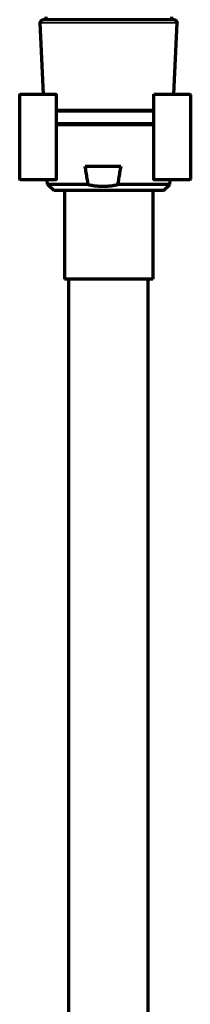
# Model space of a CAD drawing. Units: millimetres. Extents: x 56 to 1146, y -733 to 928.
# Drawn here: x 1092 to 1120, y 495 to 656 of the extents above; entities that cross this region are included whole.
import ezdxf

# ---------------------------------------------------------------- set-up
doc = ezdxf.new("R2010")
doc.units = ezdxf.units.MM
doc.header["$LTSCALE"] = 0.75
doc.layers.add('Visible', color=7, linetype='Continuous', lineweight=70)
doc.layers.add('Visible Narrow', color=7, linetype='Continuous', lineweight=35)

msp = doc.modelspace()

# ---------------------------------------------------------------- linework, layer by layer
at = {"layer": 'Visible', "extrusion": (1, -2e-16, 2.967e-13)}
for p, q in [((1096.68, 656.72), (1096.68, 656.26)), ((1117.28, 656.72), (1117.28, 656.26)), ((1096.28, 644.05), (1095.75, 655.74)), ((1117.71, 656.26), (1096.25, 656.26)), ((1117.69, 644.05), (1118.21, 655.74)), ((1092.39, 630.15), (1092.39, 643.95)), ((1092.49, 644.05), (1098.29, 644.05)), ((1098.29, 644.05), (1098.39, 644.05)), ((1098.39, 644.05), (1098.39, 644.05)), ((1098.39, 644.05), (1098.39, 643.95)), ((1098.39, 643.95), (1098.39, 630.15)), ((1114.39, 630.15), (1114.39, 644.05)), ((1114.39, 644.05), (1120.29, 644.05)), ((1120.39, 643.95), (1120.39, 630.15)), ((1114.39, 641.26), (1098.39, 641.26)), ((1098.39, 639.26), (1114.39, 639.26)), ((1103.14, 632.26), (1108.96, 632.26)), ((1098.29, 630.05), (1092.49, 630.05)), ((1096.94, 629.26), (1096.9, 630.05)), ((1103.64, 629.26), (1096.94, 629.26)), ((1097.98, 628.26), (1096.94, 629.26)), ((1098.39, 630.05), (1098.29, 630.05)), ((1098.39, 630.15), (1098.39, 630.05)), ((1098.39, 630.05), (1098.39, 630.05)), ((1117.03, 629.26), (1108.45, 629.26)), ((1114.39, 630.05), (1114.39, 630.15)), ((1114.49, 630.05), (1114.39, 630.05)), ((1120.29, 630.05), (1114.49, 630.05)), ((1115.98, 628.26), (1117.03, 629.26)), ((1117.03, 629.26), (1117.06, 630.05)), ((1115.98, 628.26), (1097.98, 628.26)), ((1099.73, 628.26), (1099.73, 613.76)), ((1114.23, 628.26), (1114.23, 613.76)), ((1114.23, 613.76), (1099.73, 613.76)), ((1100.48, 462.8), (1100.48, 613.76)), ((1113.48, 415.43), (1113.48, 613.76))]:
    msp.add_line(p, q, dxfattribs=at)
at = {"layer": 'Visible', "extrusion": (0, -2e-16, -1)}
for centre, radius, start, end in [((-1096.25, 655.76), 0.5, 357.4438, 90), ((-1117.71, 655.76), 0.5, 90, 182.5562), ((-1092.49, 643.95), 0.1, 0, 90), ((-1098.29, 643.95), 0.1, 90, 180), ((-1092.49, 630.15), 0.1, 270, 0), ((-1098.29, 630.15), 0.1, 180, 270), ((-1120.29, 630.15), 0.1, 180, 270)]:
    msp.add_arc(centre, radius, start, end, dxfattribs=at)
at = {"layer": 'Visible', "extrusion": (1e-16, -1e-16, -1)}
msp.add_ellipse((1120.29, 643.95), major_axis=(0.0815, 0.0579), ratio=0.99989, start_param=-0.952811, end_param=0.617835, dxfattribs=at)
at = {"layer": 'Visible'}
msp.add_ellipse((1114.49, 630.15), major_axis=(0.0579, 0.0815), ratio=0.99989, start_param=2.188781, end_param=3.759428, dxfattribs=at)
msp.add_open_spline([(1103.64, 629.26), (1103.58, 629.58), (1103.47, 630.23), (1103.3, 631.23), (1103.19, 631.91), (1103.14, 632.26)], degree=3, dxfattribs=at)
at = {"layer": 'Visible', "extrusion": (1.04173e-10, -1.69339e-11, -1)}
msp.add_open_spline([(1108.96, 632.26), (1108.9, 631.91), (1108.79, 631.23), (1108.62, 630.23), (1108.51, 629.58), (1108.45, 629.26)], degree=3, dxfattribs=at)
at = {"layer": 'Visible', "extrusion": (-3.784e-13, -1.6381e-12, -1)}
msp.add_rational_spline([(1103.64, 629.26), (1106.05, 628.71), (1108.45, 629.26)], [1.21135037639, 1.24795159976, 1.21135037639], degree=2, dxfattribs=at)
at = {"layer": 'Visible Narrow', "extrusion": (1, -2e-16, 2.967e-13)}
for p, q in [((1118.21, 655.74), (1095.75, 655.74)), ((1092.39, 643.95), (1092.49, 643.95)), ((1092.49, 643.95), (1092.49, 644.05)), ((1098.29, 643.95), (1092.49, 643.95)), ((1092.49, 643.95), (1092.49, 630.15)), ((1098.29, 644.05), (1098.29, 643.95)), ((1098.29, 630.15), (1098.29, 643.95)), ((1098.29, 643.95), (1098.39, 643.95)), ((1120.29, 630.15), (1120.29, 644.05)), ((1114.39, 641.55), (1098.39, 641.55)), ((1098.39, 638.95), (1114.39, 638.95)), ((1092.49, 630.15), (1092.39, 630.15)), ((1092.49, 630.15), (1098.29, 630.15)), ((1092.49, 630.05), (1092.49, 630.15)), ((1098.39, 630.15), (1098.29, 630.15)), ((1098.29, 630.15), (1098.29, 630.05)), ((1114.39, 630.15), (1120.29, 630.15)), ((1120.39, 630.15), (1120.29, 630.15)), ((1120.29, 630.15), (1120.29, 630.05))]:
    msp.add_line(p, q, dxfattribs=at)

doc.saveas('drawing.dxf')
